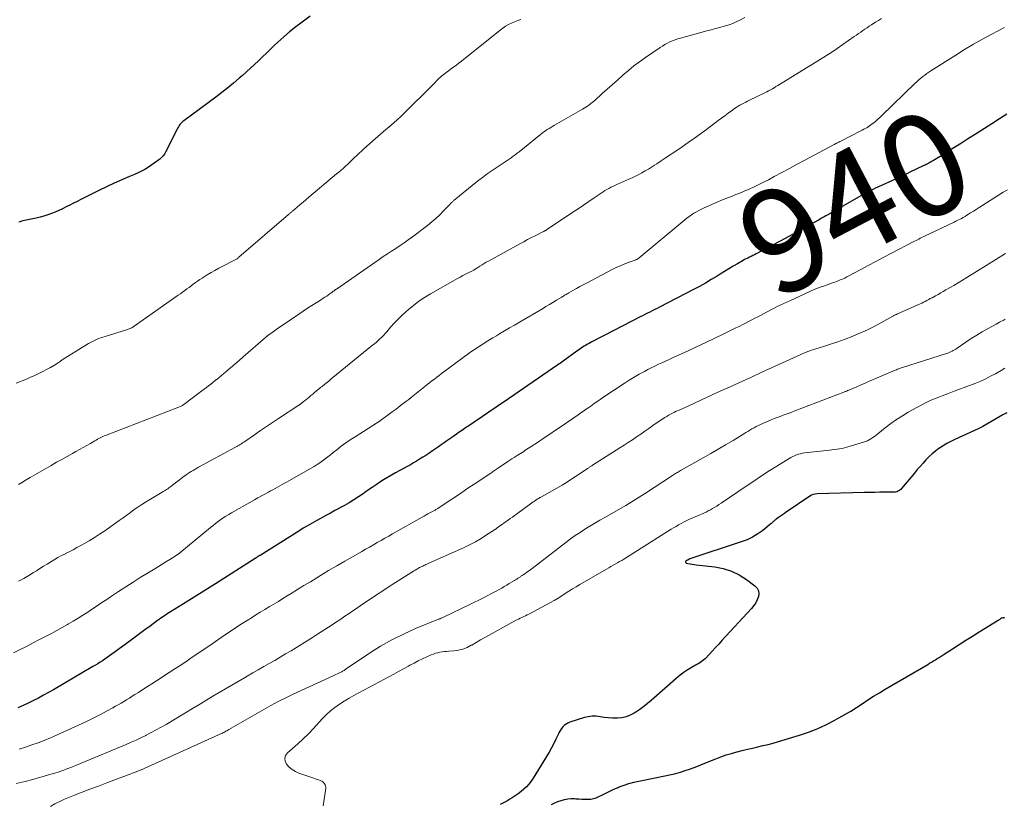
# Model space of a CAD drawing. Units: feet. Extents: x 1970000 to 1975028, y 545000 to 550005.
# Drawn here: x 1970570 to 1970761, y 547427 to 547579 of the extents above; entities that cross this region are included whole.
import ezdxf
from ezdxf.enums import TextEntityAlignment as Align

# ---------------------------------------------------------------- set-up
doc = ezdxf.new("R2010")
doc.units = ezdxf.units.FT
doc.header["$LTSCALE"] = 100
doc.header["$MEASUREMENT"] = 0
for name, color, linetype, lineweight in [('CONTOUR INDEX', 32, 'Continuous', 25), ('CONTOUR INDEX LABEL', 7, 'Continuous', 15), ('CONTOUR INTERMEDIATE', 40, 'Continuous', 15)]:
    doc.layers.add(name, color=color, linetype=linetype, lineweight=lineweight)
doc.styles.add('slant', font='romans.shx', dxfattribs={"oblique": 14.999978})

msp = doc.modelspace()

# ---------------------------------------------------------------- linework, layer by layer
at = {"layer": 'CONTOUR INDEX', "flags": 128}
for points, elevation in [([(1970626, 547579.91), (1970624.44, 547578.78), (1970623.22, 547577.86), (1970622.02, 547576.91), (1970620.87, 547575.91), (1970619.73, 547574.88), (1970619.05, 547574.23), (1970618.28, 547573.5), (1970617.51, 547572.76), (1970616.75, 547572.03), (1970615.99, 547571.29), (1970615.22, 547570.56), (1970614.44, 547569.83), (1970613.65, 547569.12), (1970612.86, 547568.42), (1970612.25, 547567.89), (1970611.13, 547566.95), (1970610, 547566.02), (1970608.84, 547565.12), (1970607.68, 547564.24), (1970601.46, 547559.65), (1970601.26, 547559.48), (1970601.08, 547559.31), (1970600.9, 547559.12), (1970600.74, 547558.92), (1970600.6, 547558.71), (1970600.46, 547558.49), (1970600.33, 547558.27), (1970600.21, 547558.04), (1970597.96, 547553.58), (1970597.73, 547553.19), (1970597.46, 547552.82), (1970597.15, 547552.5), (1970596.8, 547552.2), (1970595.75, 547551.41), (1970594.84, 547550.78), (1970593.89, 547550.19), (1970592.91, 547549.68), (1970591.89, 547549.22), (1970590.94, 547548.83), (1970589.43, 547548.2), (1970587.94, 547547.54), (1970586.46, 547546.85), (1970584.99, 547546.13), (1970581.5, 547544.37), (1970580.79, 547544.01), (1970580.09, 547543.65), (1970579.38, 547543.29), (1970578.67, 547542.93), (1970578.66, 547542.92), (1970577.95, 547542.57), (1970577.25, 547542.24), (1970576.53, 547541.93), (1970575.8, 547541.64), (1970575.06, 547541.38), (1970574.32, 547541.14), (1970573.57, 547540.94), (1970572.8, 547540.76), (1970570.56, 547540.28), (1970570.27, 547540.21), (1970569.99, 547540.14), (1970569.71, 547540.05), (1970569.43, 547539.96)], 960), ([(1970761.22, 547560.9), (1970759.78, 547559.99), (1970758.35, 547559.07), (1970756.91, 547558.15), (1970755.48, 547557.23), (1970753.61, 547556.04), (1970752.44, 547555.3), (1970751.27, 547554.56), (1970750.09, 547553.84), (1970748.91, 547553.12), (1970747, 547551.96), (1970746.77, 547551.83), (1970746.54, 547551.69), (1970746.3, 547551.56), (1970746.07, 547551.43), (1970745.83, 547551.3), (1970745.59, 547551.17), (1970745.35, 547551.05), (1970745.11, 547550.94), (1970743.65, 547550.24), (1970742.67, 547549.77), (1970741.69, 547549.31), (1970740.72, 547548.85), (1970739.74, 547548.4), (1970736.32, 547546.83), (1970735.82, 547546.6), (1970735.32, 547546.36), (1970734.83, 547546.11), (1970734.34, 547545.86), (1970733.86, 547545.6), (1970733.37, 547545.34), (1970732.89, 547545.07), (1970732.41, 547544.8), (1970727.6, 547542.04), (1970727.24, 547541.83), (1970726.87, 547541.62), (1970726.5, 547541.41), (1970726.13, 547541.2), (1970725.76, 547540.99), (1970725.39, 547540.79), (1970725.02, 547540.58), (1970724.65, 547540.37), (1970722.15, 547538.97), (1970720.52, 547538.07), (1970718.89, 547537.18), (1970717.25, 547536.3), (1970715.61, 547535.42), (1970712.55, 547533.81), (1970712.24, 547533.65), (1970711.92, 547533.49), (1970711.6, 547533.33), (1970711.28, 547533.18), (1970710.97, 547533.02), (1970710.65, 547532.86), (1970710.34, 547532.7), (1970710.03, 547532.52), (1970708.95, 547531.9), (1970708.11, 547531.41), (1970707.27, 547530.91), (1970706.44, 547530.41), (1970705.61, 547529.89), (1970705.01, 547529.51), (1970703.87, 547528.82), (1970702.73, 547528.15), (1970701.56, 547527.5), (1970700.39, 547526.88), (1970693.84, 547523.49), (1970693.36, 547523.25), (1970692.89, 547523.01), (1970692.42, 547522.77), (1970691.94, 547522.54), (1970691.46, 547522.3), (1970690.99, 547522.07), (1970690.52, 547521.83), (1970690.04, 547521.59), (1970683.18, 547518.05), (1970682.56, 547517.73), (1970681.93, 547517.41), (1970681.31, 547517.08), (1970680.69, 547516.75), (1970680.03, 547516.4), (1970679.74, 547516.24), (1970679.45, 547516.07), (1970679.17, 547515.9), (1970678.89, 547515.72), (1970678.61, 547515.53), (1970678.33, 547515.35), (1970678.06, 547515.16), (1970677.79, 547514.96), (1970675.13, 547513.02), (1970674.87, 547512.83), (1970674.61, 547512.65), (1970674.35, 547512.47), (1970674.09, 547512.29), (1970664.5, 547505.73), (1970664.02, 547505.41), (1970663.55, 547505.08), (1970663.07, 547504.76), (1970662.59, 547504.43), (1970662.11, 547504.11), (1970661.64, 547503.78), (1970661.16, 547503.46), (1970660.68, 547503.14), (1970656.79, 547500.5), (1970656.17, 547500.08), (1970655.56, 547499.66), (1970654.95, 547499.24), (1970654.34, 547498.82), (1970654.24, 547498.75), (1970653.68, 547498.36), (1970653.12, 547497.97), (1970652.56, 547497.58), (1970652.01, 547497.18), (1970651.45, 547496.79), (1970650.89, 547496.4), (1970650.33, 547496.02), (1970649.77, 547495.64), (1970649.01, 547495.12), (1970648.43, 547494.74), (1970647.85, 547494.36), (1970647.26, 547493.99), (1970646.67, 547493.63), (1970646.07, 547493.27), (1970645.47, 547492.92), (1970644.86, 547492.58), (1970644.25, 547492.25), (1970642.55, 547491.33), (1970641.78, 547490.9), (1970641.02, 547490.46), (1970640.27, 547489.99), (1970639.53, 547489.52), (1970638.79, 547489.03), (1970638.06, 547488.54), (1970637.34, 547488.03), (1970636.62, 547487.53), (1970636.29, 547487.3), (1970635.4, 547486.69), (1970634.5, 547486.1), (1970633.57, 547485.55), (1970632.64, 547485.01), (1970630.82, 547484.02), (1970629.94, 547483.53), (1970629.05, 547483.05), (1970628.17, 547482.57), (1970627.28, 547482.09), (1970626.4, 547481.6), (1970625.52, 547481.1), (1970624.66, 547480.59), (1970623.8, 547480.06), (1970616.29, 547475.35), (1970616.19, 547475.3), (1970616.09, 547475.24), (1970616, 547475.18), (1970615.9, 547475.12), (1970615.71, 547475), (1970615.66, 547474.97), (1970615.54, 547474.88), (1970615.49, 547474.84), (1970615.43, 547474.8), (1970615.37, 547474.76), (1970615.31, 547474.72), (1970607.64, 547469.85), (1970606.08, 547468.86), (1970604.52, 547467.88), (1970602.96, 547466.9), (1970601.39, 547465.93), (1970598.89, 547464.38), (1970598.57, 547464.18), (1970598.26, 547463.98), (1970597.94, 547463.77), (1970597.63, 547463.57), (1970597.32, 547463.36), (1970597.01, 547463.15), (1970596.7, 547462.93), (1970596.4, 547462.71), (1970594.93, 547461.63), (1970593.9, 547460.87), (1970592.87, 547460.11), (1970591.83, 547459.34), (1970590.79, 547458.58), (1970587.5, 547456.17), (1970587.06, 547455.85), (1970586.61, 547455.53), (1970586.16, 547455.22), (1970585.71, 547454.92), (1970585.25, 547454.62), (1970584.79, 547454.33), (1970584.32, 547454.05), (1970583.85, 547453.77), (1970576.2, 547449.29), (1970575.23, 547448.74), (1970574.27, 547448.2), (1970573.29, 547447.68), (1970572.3, 547447.17), (1970571.3, 547446.68), (1970570.3, 547446.21), (1970569.29, 547445.77)], 940), ([(1970761.26, 547503.01), (1970760.47, 547502.59), (1970759.68, 547502.17), (1970758.91, 547501.72), (1970758.14, 547501.26), (1970757.37, 547500.8), (1970756.59, 547500.37), (1970755.79, 547499.96), (1970754.98, 547499.58), (1970751.15, 547497.83), (1970750.36, 547497.45), (1970749.6, 547497.05), (1970748.86, 547496.6), (1970748.13, 547496.13), (1970748.1, 547496.11), (1970747.42, 547495.6), (1970746.76, 547495.07), (1970746.13, 547494.49), (1970745.54, 547493.89), (1970744.96, 547493.25), (1970744.4, 547492.61), (1970743.84, 547491.97), (1970743.29, 547491.31), (1970740.81, 547488.32), (1970740.65, 547488.15), (1970740.48, 547488), (1970740.28, 547487.87), (1970740.08, 547487.77), (1970739.86, 547487.69), (1970739.63, 547487.62), (1970739.4, 547487.59), (1970739.17, 547487.58), (1970737.62, 547487.58), (1970736.61, 547487.58), (1970735.6, 547487.57), (1970734.59, 547487.56), (1970733.57, 547487.53), (1970724.4, 547487.28), (1970724.03, 547487.24), (1970723.67, 547487.16), (1970723.33, 547487.02), (1970723.01, 547486.83), (1970718.43, 547483.73), (1970718.05, 547483.47), (1970717.68, 547483.21), (1970717.31, 547482.95), (1970716.94, 547482.69), (1970716.47, 547482.35), (1970716.34, 547482.25), (1970716.21, 547482.15), (1970716.09, 547482.04), (1970715.96, 547481.93), (1970715.84, 547481.82), (1970715.72, 547481.72), (1970715.6, 547481.61), (1970715.47, 547481.51), (1970713.85, 547480.2), (1970712.88, 547479.51), (1970711.87, 547478.89), (1970710.8, 547478.38), (1970709.69, 547477.95), (1970699.68, 547474.67), (1970699.63, 547474.65), (1970699.5, 547474.57), (1970699.43, 547474.52), (1970699.36, 547474.48), (1970699.29, 547474.44), (1970699.22, 547474.39), (1970698.95, 547474.22), (1970698.88, 547474.12), (1970698.86, 547474.02), (1970698.92, 547473.93), (1970699.02, 547473.85), (1970699.34, 547473.78), (1970699.74, 547473.69), (1970700.14, 547473.61), (1970700.54, 547473.55), (1970700.94, 547473.5), (1970704.54, 547473.11), (1970706.19, 547472.79), (1970707.78, 547472.31), (1970709.26, 547471.57), (1970710.68, 547470.68), (1970712.34, 547469.43), (1970712.74, 547468.98), (1970713.01, 547468.49), (1970713.07, 547467.93), (1970713.01, 547467.34), (1970712.77, 547466.72), (1970712.48, 547466.13), (1970712.11, 547465.59), (1970711.69, 547465.07), (1970705.94, 547458.82), (1970705.32, 547458.15), (1970704.7, 547457.48), (1970704.08, 547456.81), (1970703.45, 547456.14), (1970702.65, 547455.3), (1970702.41, 547455.07), (1970702.17, 547454.86), (1970701.9, 547454.67), (1970701.62, 547454.49), (1970701.33, 547454.33), (1970701.04, 547454.17), (1970700.76, 547454), (1970700.47, 547453.84), (1970699.81, 547453.47), (1970699.21, 547453.11), (1970698.62, 547452.72), (1970698.06, 547452.29), (1970697.51, 547451.85), (1970692.21, 547447.2), (1970691.49, 547446.6), (1970690.76, 547446.02), (1970690, 547445.48), (1970689.22, 547444.95), (1970688.91, 547444.75), (1970688.14, 547444.35), (1970687.34, 547444.04), (1970686.5, 547443.86), (1970685.64, 547443.77), (1970685.45, 547443.77), (1970684.66, 547443.78), (1970683.88, 547443.83), (1970683.09, 547443.92), (1970682.31, 547444.05), (1970681.54, 547444.14), (1970680.77, 547444.15), (1970680, 547444.05), (1970679.25, 547443.87), (1970676.43, 547442.97), (1970676.05, 547442.82), (1970675.69, 547442.62), (1970675.38, 547442.38), (1970675.08, 547442.09), (1970674.82, 547441.77), (1970674.58, 547441.43), (1970674.37, 547441.08), (1970674.18, 547440.71), (1970673.71, 547439.72), (1970673.29, 547438.86), (1970672.84, 547438), (1970672.37, 547437.16), (1970671.88, 547436.33), (1970669.28, 547432.13), (1970668.89, 547431.55), (1970668.46, 547430.99), (1970667.98, 547430.47), (1970667.48, 547429.97), (1970666.94, 547429.52), (1970666.38, 547429.08), (1970665.8, 547428.68), (1970665.2, 547428.3), (1970664.79, 547428.06), (1970664.16, 547427.69), (1970663.52, 547427.34), (1970662.87, 547427)], 920), ([(1970672.87, 547427.03), (1970673.47, 547427.33), (1970674.08, 547427.59), (1970674.71, 547427.82), (1970675.35, 547428), (1970676, 547428.13), (1970676.66, 547428.17), (1970677.32, 547428.16), (1970677.59, 547428.14), (1970678.16, 547428.1), (1970678.74, 547428.07), (1970679.31, 547428.05), (1970679.89, 547428.04), (1970680.46, 547428.08), (1970681.01, 547428.17), (1970681.55, 547428.34), (1970682.07, 547428.56), (1970682.6, 547428.84), (1970683.39, 547429.23), (1970684.18, 547429.61), (1970684.98, 547429.97), (1970685.79, 547430.32), (1970686.01, 547430.42), (1970686.94, 547430.77), (1970687.88, 547431.09), (1970688.84, 547431.35), (1970689.81, 547431.57), (1970695.2, 547432.64), (1970696.11, 547432.84), (1970697.01, 547433.06), (1970697.9, 547433.32), (1970698.78, 547433.6), (1970699.66, 547433.9), (1970700.53, 547434.22), (1970701.4, 547434.55), (1970702.26, 547434.89), (1970704.73, 547435.89), (1970705.73, 547436.27), (1970706.74, 547436.63), (1970707.77, 547436.94), (1970708.8, 547437.23), (1970708.88, 547437.25), (1970709.88, 547437.51), (1970710.88, 547437.75), (1970711.89, 547437.98), (1970712.89, 547438.21), (1970713.9, 547438.44), (1970714.9, 547438.68), (1970715.9, 547438.95), (1970716.89, 547439.24), (1970720.98, 547440.48), (1970722.72, 547441.06), (1970724.43, 547441.72), (1970726.1, 547442.48), (1970727.74, 547443.31), (1970728.64, 547443.81), (1970729.8, 547444.46), (1970730.93, 547445.13), (1970732.05, 547445.84), (1970733.16, 547446.57), (1970734.26, 547447.3), (1970735.37, 547448.01), (1970736.5, 547448.71), (1970737.63, 547449.39), (1970745.87, 547454.19), (1970746.25, 547454.41), (1970746.63, 547454.63), (1970747, 547454.86), (1970747.37, 547455.09), (1970747.74, 547455.33), (1970748.11, 547455.56), (1970748.48, 547455.8), (1970748.85, 547456.03), (1970750.69, 547457.22), (1970751.98, 547458.05), (1970753.27, 547458.87), (1970754.57, 547459.68), (1970755.87, 547460.49), (1970759.52, 547462.75), (1970759.66, 547462.83), (1970759.79, 547462.92), (1970759.92, 547463), (1970760.04, 547463.09), (1970760.14, 547463.15), (1970760.22, 547463.2), (1970760.31, 547463.24), (1970760.4, 547463.26), (1970760.49, 547463.28), (1970760.59, 547463.28), (1970760.68, 547463.27), (1970760.77, 547463.24)], 920)]:
    msp.add_lwpolyline(points, dxfattribs=dict(at, elevation=elevation))
at = {"layer": 'CONTOUR INTERMEDIATE', "flags": 128}
for points, elevation in [([(1970666.92, 547579.25), (1970666.3, 547579.06), (1970665.69, 547578.84), (1970665.09, 547578.59), (1970664.52, 547578.3), (1970663.95, 547577.98), (1970663.42, 547577.62), (1970662.9, 547577.23), (1970655.37, 547571.21), (1970654.92, 547570.85), (1970654.46, 547570.5), (1970654, 547570.16), (1970653.53, 547569.83), (1970653.14, 547569.54), (1970652.87, 547569.35), (1970652.6, 547569.15), (1970652.33, 547568.96), (1970652.06, 547568.76), (1970651.8, 547568.55), (1970651.55, 547568.34), (1970651.3, 547568.12), (1970651.06, 547567.89), (1970650.61, 547567.43), (1970650.14, 547566.96), (1970649.68, 547566.5), (1970649.21, 547566.03), (1970648.75, 547565.57), (1970645.19, 547562.03), (1970644.64, 547561.48), (1970644.08, 547560.94), (1970643.51, 547560.41), (1970642.94, 547559.88), (1970642.82, 547559.77), (1970642.3, 547559.31), (1970641.78, 547558.85), (1970641.25, 547558.4), (1970640.72, 547557.95), (1970640.19, 547557.5), (1970639.66, 547557.05), (1970639.14, 547556.59), (1970638.61, 547556.13), (1970636.45, 547554.19), (1970635.99, 547553.77), (1970635.53, 547553.35), (1970635.08, 547552.92), (1970634.63, 547552.49), (1970634.56, 547552.43), (1970634.15, 547552.03), (1970633.73, 547551.63), (1970633.31, 547551.24), (1970632.89, 547550.85), (1970632.46, 547550.46), (1970632.03, 547550.08), (1970631.59, 547549.7), (1970631.15, 547549.33), (1970625.76, 547544.81), (1970625.19, 547544.33), (1970624.63, 547543.86), (1970624.06, 547543.38), (1970623.5, 547542.9), (1970622.57, 547542.11), (1970622.47, 547542.03), (1970622.37, 547541.94), (1970622.28, 547541.86), (1970622.18, 547541.77), (1970622.08, 547541.69), (1970621.98, 547541.6), (1970621.89, 547541.52), (1970621.79, 547541.44), (1970612.19, 547533.16), (1970612.08, 547533.06), (1970611.97, 547532.97), (1970611.85, 547532.89), (1970611.73, 547532.81), (1970611.6, 547532.73), (1970611.48, 547532.66), (1970611.35, 547532.59), (1970611.22, 547532.52), (1970609.05, 547531.42), (1970608.29, 547531.03), (1970607.53, 547530.62), (1970606.78, 547530.19), (1970606.04, 547529.75), (1970605.45, 547529.39), (1970605.02, 547529.12), (1970604.58, 547528.84), (1970604.16, 547528.54), (1970603.74, 547528.24), (1970603.32, 547527.93), (1970602.91, 547527.62), (1970602.49, 547527.32), (1970602.07, 547527.01), (1970601.66, 547526.7), (1970601.24, 547526.39), (1970600.82, 547526.09), (1970600.39, 547525.79), (1970591.86, 547519.79), (1970591.71, 547519.68), (1970591.55, 547519.59), (1970591.38, 547519.5), (1970591.22, 547519.41), (1970591.04, 547519.34), (1970590.87, 547519.27), (1970590.69, 547519.2), (1970590.52, 547519.15), (1970586.2, 547517.82), (1970585.78, 547517.69), (1970585.36, 547517.54), (1970584.95, 547517.38), (1970584.55, 547517.22), (1970584.15, 547517.03), (1970583.75, 547516.84), (1970583.37, 547516.63), (1970582.99, 547516.41), (1970580.57, 547514.92), (1970579.74, 547514.41), (1970578.91, 547513.89), (1970578.09, 547513.37), (1970577.27, 547512.84), (1970577.09, 547512.72), (1970576.36, 547512.25), (1970575.62, 547511.81), (1970574.86, 547511.39), (1970574.1, 547510.98), (1970573.32, 547510.6), (1970572.54, 547510.23), (1970571.74, 547509.88), (1970570.94, 547509.55), (1970568.97, 547508.77)], 956), ([(1970710.38, 547579.64), (1970709.4, 547579.13), (1970708.72, 547578.81), (1970708.04, 547578.51), (1970707.33, 547578.26), (1970706.62, 547578.04), (1970706.39, 547577.97), (1970705.55, 547577.74), (1970704.71, 547577.51), (1970703.87, 547577.28), (1970703.03, 547577.05), (1970697.89, 547575.67), (1970697.37, 547575.51), (1970696.85, 547575.34), (1970696.34, 547575.14), (1970695.84, 547574.92), (1970695.34, 547574.68), (1970694.86, 547574.42), (1970694.39, 547574.13), (1970693.93, 547573.84), (1970691.08, 547571.9), (1970689.95, 547571.1), (1970688.85, 547570.28), (1970687.77, 547569.41), (1970686.72, 547568.51), (1970686.61, 547568.41), (1970685.63, 547567.54), (1970684.66, 547566.67), (1970683.68, 547565.79), (1970682.71, 547564.92), (1970681.23, 547563.58), (1970680.99, 547563.38), (1970680.76, 547563.18), (1970680.51, 547562.99), (1970680.26, 547562.8), (1970680.14, 547562.71), (1970679.82, 547562.49), (1970679.5, 547562.28), (1970679.17, 547562.07), (1970678.84, 547561.87), (1970673.45, 547558.77), (1970673.09, 547558.56), (1970672.74, 547558.35), (1970672.39, 547558.14), (1970672.04, 547557.93), (1970671.7, 547557.71), (1970671.36, 547557.48), (1970671.03, 547557.23), (1970670.71, 547556.98), (1970666.59, 547553.64), (1970666.21, 547553.34), (1970665.83, 547553.04), (1970665.44, 547552.76), (1970665.05, 547552.47), (1970664.65, 547552.2), (1970664.26, 547551.93), (1970663.85, 547551.66), (1970663.45, 547551.39), (1970662.3, 547550.65), (1970661.32, 547550), (1970660.37, 547549.34), (1970659.43, 547548.64), (1970658.51, 547547.92), (1970653.96, 547544.24), (1970653.86, 547544.16), (1970653.75, 547544.07), (1970653.65, 547543.98), (1970653.56, 547543.88), (1970653.46, 547543.79), (1970653.37, 547543.69), (1970653.27, 547543.59), (1970653.18, 547543.49), (1970651.91, 547542.16), (1970651.16, 547541.41), (1970650.4, 547540.69), (1970649.6, 547540.01), (1970648.77, 547539.35), (1970645.84, 547537.11), (1970645.06, 547536.53), (1970644.26, 547535.97), (1970643.46, 547535.42), (1970642.64, 547534.89), (1970641.82, 547534.36), (1970641, 547533.83), (1970640.19, 547533.29), (1970639.38, 547532.74), (1970631.09, 547527), (1970630.94, 547526.89), (1970630.79, 547526.79), (1970630.65, 547526.68), (1970630.5, 547526.57), (1970630.35, 547526.46), (1970630.21, 547526.35), (1970630.06, 547526.24), (1970629.91, 547526.13), (1970629.55, 547525.88), (1970629.22, 547525.65), (1970628.88, 547525.43), (1970628.54, 547525.21), (1970628.2, 547524.99), (1970627.18, 547524.35), (1970626.32, 547523.81), (1970625.48, 547523.26), (1970624.63, 547522.7), (1970623.8, 547522.14), (1970620.57, 547519.94), (1970620.08, 547519.6), (1970619.59, 547519.26), (1970619.1, 547518.92), (1970618.62, 547518.57), (1970617.77, 547517.96), (1970617.71, 547517.91), (1970617.66, 547517.87), (1970617.6, 547517.83), (1970617.54, 547517.78), (1970617.49, 547517.73), (1970617.43, 547517.69), (1970617.38, 547517.64), (1970617.32, 547517.59), (1970613.02, 547513.85), (1970612.2, 547513.14), (1970611.38, 547512.43), (1970610.56, 547511.73), (1970609.73, 547511.03), (1970607.86, 547509.47), (1970607.84, 547509.46), (1970607.82, 547509.44), (1970607.8, 547509.43), (1970607.78, 547509.41), (1970607.7, 547509.36), (1970607.59, 547509.27), (1970606.72, 547508.57), (1970606.3, 547508.23), (1970605.87, 547507.89), (1970605.44, 547507.56), (1970605.01, 547507.24), (1970601.48, 547504.61), (1970601.35, 547504.51), (1970601.22, 547504.43), (1970601.08, 547504.34), (1970600.94, 547504.27), (1970600.79, 547504.19), (1970600.65, 547504.13), (1970600.5, 547504.06), (1970600.35, 547504), (1970586.26, 547498.6), (1970586, 547498.5), (1970585.74, 547498.38), (1970585.48, 547498.26), (1970585.22, 547498.13), (1970584.97, 547498), (1970584.72, 547497.86), (1970584.47, 547497.72), (1970584.23, 547497.57), (1970583.34, 547497.04), (1970582.65, 547496.64), (1970581.95, 547496.24), (1970581.25, 547495.85), (1970580.54, 547495.46), (1970579.87, 547495.1), (1970578.84, 547494.54), (1970577.8, 547493.96), (1970576.77, 547493.39), (1970575.74, 547492.8), (1970571.69, 547490.47), (1970570.91, 547490.02), (1970570.14, 547489.57), (1970569.37, 547489.11)], 952), ([(1970736.88, 547579.45), (1970736.31, 547579.11), (1970735.75, 547578.76), (1970735.2, 547578.41), (1970734.94, 547578.25), (1970734.52, 547577.97), (1970734.1, 547577.69), (1970733.69, 547577.41), (1970733.28, 547577.12), (1970732.87, 547576.83), (1970732.46, 547576.54), (1970732.05, 547576.25), (1970731.63, 547575.96), (1970728.27, 547573.65), (1970727.43, 547573.08), (1970726.58, 547572.52), (1970725.72, 547571.97), (1970724.85, 547571.43), (1970717.12, 547566.68), (1970716.77, 547566.47), (1970716.42, 547566.26), (1970716.07, 547566.05), (1970715.72, 547565.85), (1970715.36, 547565.65), (1970715, 547565.45), (1970714.64, 547565.27), (1970714.27, 547565.08), (1970711.3, 547563.62), (1970710.92, 547563.43), (1970710.55, 547563.24), (1970710.17, 547563.06), (1970709.8, 547562.87), (1970709.43, 547562.67), (1970709.07, 547562.46), (1970708.72, 547562.23), (1970708.38, 547562), (1970707.77, 547561.56), (1970707.14, 547561.09), (1970706.5, 547560.62), (1970705.87, 547560.14), (1970705.23, 547559.67), (1970702.95, 547557.96), (1970701.78, 547557.1), (1970700.6, 547556.25), (1970699.41, 547555.42), (1970698.22, 547554.6), (1970696.57, 547553.49), (1970695.76, 547552.94), (1970694.94, 547552.39), (1970694.12, 547551.85), (1970693.3, 547551.31), (1970692.85, 547551.01), (1970692.25, 547550.63), (1970691.65, 547550.26), (1970691.03, 547549.9), (1970690.41, 547549.56), (1970689.78, 547549.23), (1970689.15, 547548.91), (1970688.51, 547548.6), (1970687.86, 547548.31), (1970685.54, 547547.29), (1970685.14, 547547.11), (1970684.75, 547546.92), (1970684.36, 547546.73), (1970683.97, 547546.53), (1970683.59, 547546.31), (1970683.22, 547546.09), (1970682.85, 547545.86), (1970682.49, 547545.62), (1970681.14, 547544.69), (1970680.1, 547543.98), (1970679.06, 547543.28), (1970678.02, 547542.58), (1970676.98, 547541.88), (1970671.9, 547538.5), (1970671.81, 547538.44), (1970671.72, 547538.38), (1970671.62, 547538.33), (1970671.53, 547538.28), (1970671.44, 547538.22), (1970671.34, 547538.17), (1970671.25, 547538.12), (1970671.15, 547538.08), (1970669.78, 547537.38), (1970669, 547536.99), (1970668.22, 547536.58), (1970667.45, 547536.17), (1970666.68, 547535.75), (1970660.62, 547532.43), (1970660.19, 547532.2), (1970659.78, 547531.95), (1970659.37, 547531.7), (1970658.96, 547531.44), (1970658.34, 547531.03), (1970658.25, 547530.97), (1970658.15, 547530.91), (1970658.05, 547530.85), (1970657.95, 547530.78), (1970657.85, 547530.73), (1970657.75, 547530.67), (1970657.64, 547530.61), (1970657.54, 547530.56), (1970656.69, 547530.14), (1970656.16, 547529.88), (1970655.64, 547529.61), (1970655.12, 547529.33), (1970654.6, 547529.04), (1970649.37, 547526.08), (1970648.22, 547525.38), (1970647.11, 547524.64), (1970646.05, 547523.83), (1970645.02, 547522.97), (1970644.6, 547522.59), (1970643.82, 547521.88), (1970643.06, 547521.14), (1970642.34, 547520.38), (1970641.63, 547519.59), (1970640.87, 547518.71), (1970640.55, 547518.36), (1970640.23, 547518.01), (1970639.9, 547517.67), (1970639.56, 547517.34), (1970639.21, 547517.02), (1970638.86, 547516.7), (1970638.5, 547516.39), (1970638.13, 547516.09), (1970630.11, 547509.56), (1970629.85, 547509.35), (1970629.6, 547509.15), (1970629.35, 547508.94), (1970629.09, 547508.74), (1970628.84, 547508.54), (1970628.71, 547508.43), (1970628.58, 547508.33), (1970628.45, 547508.23), (1970628.32, 547508.13), (1970628.1, 547507.96), (1970628.08, 547507.95), (1970628.06, 547507.93), (1970628.04, 547507.92), (1970628.02, 547507.9), (1970627.94, 547507.84), (1970627.93, 547507.83), (1970627.91, 547507.81), (1970627.89, 547507.79), (1970627.87, 547507.78), (1970627.2, 547507.22), (1970626.85, 547506.93), (1970626.5, 547506.63), (1970626.15, 547506.34), (1970625.79, 547506.05), (1970624.83, 547505.28), (1970624.73, 547505.19), (1970624.62, 547505.1), (1970624.51, 547505.01), (1970624.4, 547504.92), (1970624.32, 547504.85), (1970624.25, 547504.8), (1970624.19, 547504.75), (1970624.12, 547504.7), (1970624.06, 547504.65), (1970623.99, 547504.6), (1970623.92, 547504.55), (1970623.85, 547504.5), (1970623.78, 547504.45), (1970619.89, 547501.89), (1970618.72, 547501.11), (1970617.55, 547500.33), (1970616.38, 547499.54), (1970615.22, 547498.74), (1970613.34, 547497.45), (1970613.12, 547497.3), (1970612.9, 547497.15), (1970612.68, 547497.01), (1970612.45, 547496.86), (1970612.22, 547496.72), (1970612, 547496.58), (1970611.77, 547496.45), (1970611.53, 547496.32), (1970604.35, 547492.43), (1970603.99, 547492.23), (1970603.63, 547492.03), (1970603.27, 547491.82), (1970602.92, 547491.61), (1970602.57, 547491.39), (1970602.22, 547491.17), (1970601.89, 547490.93), (1970601.55, 547490.69), (1970598.99, 547488.73), (1970598.79, 547488.58), (1970598.58, 547488.43), (1970598.36, 547488.28), (1970598.15, 547488.14), (1970597.93, 547488.01), (1970597.71, 547487.87), (1970597.49, 547487.74), (1970597.27, 547487.6), (1970594.07, 547485.68), (1970593.31, 547485.21), (1970592.56, 547484.72), (1970591.83, 547484.21), (1970591.11, 547483.68), (1970590.4, 547483.15), (1970589.68, 547482.62), (1970588.95, 547482.1), (1970588.23, 547481.58), (1970586.13, 547480.11), (1970585.14, 547479.44), (1970584.14, 547478.8), (1970583.13, 547478.18), (1970582.09, 547477.59), (1970581.47, 547477.24), (1970580.73, 547476.84), (1970580, 547476.45), (1970579.26, 547476.06), (1970578.52, 547475.68), (1970578.49, 547475.67), (1970577.77, 547475.29), (1970577.05, 547474.91), (1970576.34, 547474.5), (1970575.64, 547474.08), (1970574.94, 547473.66), (1970574.25, 547473.23), (1970573.56, 547472.8), (1970572.87, 547472.36), (1970572.33, 547472.02), (1970571.37, 547471.43), (1970570.4, 547470.86), (1970569.41, 547470.31)], 948), ([(1970760.81, 547577.76), (1970758.32, 547576.45), (1970756.54, 547575.48), (1970754.78, 547574.49), (1970753.04, 547573.45), (1970751.32, 547572.39), (1970746.5, 547569.34), (1970746.09, 547569.08), (1970745.69, 547568.8), (1970745.3, 547568.51), (1970744.91, 547568.22), (1970744.54, 547567.91), (1970744.17, 547567.59), (1970743.81, 547567.26), (1970743.45, 547566.93), (1970736.92, 547560.61), (1970736.55, 547560.27), (1970736.17, 547559.92), (1970735.78, 547559.59), (1970735.39, 547559.27), (1970735.11, 547559.04), (1970734.85, 547558.84), (1970734.58, 547558.65), (1970734.31, 547558.47), (1970734.03, 547558.3), (1970733.75, 547558.14), (1970733.46, 547557.98), (1970733.17, 547557.83), (1970732.88, 547557.68), (1970729, 547555.7), (1970728.83, 547555.61), (1970728.65, 547555.52), (1970728.47, 547555.43), (1970728.29, 547555.34), (1970728.12, 547555.24), (1970727.94, 547555.15), (1970727.76, 547555.05), (1970727.59, 547554.96), (1970722.04, 547551.98), (1970720.56, 547551.19), (1970719.07, 547550.39), (1970717.59, 547549.6), (1970716.1, 547548.8), (1970714.94, 547548.18), (1970714.03, 547547.71), (1970713.11, 547547.25), (1970712.18, 547546.81), (1970711.24, 547546.39), (1970710.4, 547546.02), (1970709.88, 547545.8), (1970709.35, 547545.58), (1970708.82, 547545.38), (1970708.29, 547545.18), (1970707.76, 547544.98), (1970707.23, 547544.77), (1970706.71, 547544.56), (1970706.19, 547544.34), (1970702.46, 547542.73), (1970701.96, 547542.5), (1970701.47, 547542.25), (1970700.98, 547541.99), (1970700.51, 547541.71), (1970700.05, 547541.41), (1970699.59, 547541.1), (1970699.15, 547540.77), (1970698.72, 547540.43), (1970689.86, 547533.03), (1970689.78, 547532.96), (1970689.69, 547532.9), (1970689.6, 547532.84), (1970689.5, 547532.79), (1970689.4, 547532.75), (1970689.3, 547532.7), (1970689.2, 547532.66), (1970689.1, 547532.62), (1970687.71, 547532.13), (1970686.93, 547531.84), (1970686.15, 547531.52), (1970685.38, 547531.16), (1970684.63, 547530.79), (1970679.62, 547528.15), (1970678.99, 547527.81), (1970678.35, 547527.47), (1970677.73, 547527.12), (1970677.1, 547526.77), (1970676.2, 547526.25), (1970676.03, 547526.15), (1970675.86, 547526.05), (1970675.68, 547525.95), (1970675.51, 547525.85), (1970675.34, 547525.74), (1970675.17, 547525.64), (1970675, 547525.54), (1970674.83, 547525.44), (1970673.81, 547524.82), (1970673.13, 547524.4), (1970672.45, 547524), (1970671.77, 547523.59), (1970671.08, 547523.18), (1970666.67, 547520.6), (1970665.7, 547520.02), (1970664.72, 547519.45), (1970663.74, 547518.88), (1970662.77, 547518.31), (1970662.15, 547517.94), (1970661.48, 547517.55), (1970660.82, 547517.15), (1970660.16, 547516.75), (1970659.51, 547516.34), (1970658.86, 547515.92), (1970658.21, 547515.49), (1970657.58, 547515.05), (1970656.95, 547514.6), (1970651.98, 547510.96), (1970651.51, 547510.61), (1970651.04, 547510.26), (1970650.57, 547509.91), (1970650.11, 547509.55), (1970649.65, 547509.19), (1970649.19, 547508.83), (1970648.73, 547508.46), (1970648.28, 547508.1), (1970645.65, 547506.01), (1970645.13, 547505.6), (1970644.6, 547505.19), (1970644.08, 547504.79), (1970643.55, 547504.39), (1970643.02, 547503.99), (1970642.49, 547503.59), (1970641.95, 547503.19), (1970641.42, 547502.8), (1970639.68, 547501.53), (1970639.38, 547501.32), (1970639.08, 547501.11), (1970638.78, 547500.91), (1970638.48, 547500.71), (1970638.17, 547500.52), (1970637.87, 547500.32), (1970637.56, 547500.13), (1970637.26, 547499.94), (1970634.71, 547498.35), (1970633.79, 547497.76), (1970632.9, 547497.14), (1970632.02, 547496.5), (1970631.16, 547495.83), (1970630.48, 547495.28), (1970629.97, 547494.87), (1970629.45, 547494.47), (1970628.93, 547494.08), (1970628.41, 547493.69), (1970627.88, 547493.31), (1970627.34, 547492.95), (1970626.78, 547492.6), (1970626.22, 547492.27), (1970621.88, 547489.82), (1970621.44, 547489.57), (1970621, 547489.32), (1970620.56, 547489.07), (1970620.11, 547488.82), (1970619.67, 547488.57), (1970619.23, 547488.32), (1970618.78, 547488.07), (1970618.34, 547487.83), (1970617.89, 547487.59), (1970617.22, 547487.22), (1970616.55, 547486.86), (1970615.88, 547486.49), (1970615.22, 547486.12), (1970610.73, 547483.6), (1970610.2, 547483.29), (1970609.67, 547482.97), (1970609.15, 547482.62), (1970608.64, 547482.27), (1970608.14, 547481.9), (1970607.65, 547481.52), (1970607.16, 547481.14), (1970606.68, 547480.75), (1970600.73, 547475.84), (1970600.64, 547475.77), (1970600.55, 547475.7), (1970600.46, 547475.63), (1970600.37, 547475.57), (1970600.28, 547475.5), (1970600.18, 547475.44), (1970600.09, 547475.38), (1970599.99, 547475.32), (1970598.74, 547474.55), (1970598.01, 547474.1), (1970597.29, 547473.65), (1970596.57, 547473.21), (1970595.84, 547472.76), (1970593.02, 547471.02), (1970591.62, 547470.14), (1970590.21, 547469.25), (1970588.82, 547468.34), (1970587.44, 547467.42), (1970586.52, 547466.8), (1970585.6, 547466.18), (1970584.68, 547465.57), (1970583.76, 547464.96), (1970582.84, 547464.35), (1970581.91, 547463.75), (1970580.97, 547463.17), (1970580.02, 547462.6), (1970579.07, 547462.04), (1970578.92, 547461.95), (1970577.88, 547461.37), (1970576.84, 547460.79), (1970575.79, 547460.22), (1970574.74, 547459.66), (1970573.5, 547459.01), (1970572.24, 547458.35), (1970570.98, 547457.7), (1970569.71, 547457.06), (1970568.43, 547456.42)], 944), ([(1970761.33, 547546.25), (1970760.55, 547545.76), (1970756.39, 547543.13), (1970755.85, 547542.79), (1970755.3, 547542.44), (1970754.76, 547542.1), (1970754.21, 547541.76), (1970753.8, 547541.5), (1970753.46, 547541.3), (1970753.12, 547541.09), (1970752.77, 547540.9), (1970752.42, 547540.71), (1970752.06, 547540.52), (1970751.71, 547540.33), (1970751.35, 547540.15), (1970750.99, 547539.98), (1970745.25, 547537.23), (1970744.98, 547537.1), (1970744.7, 547536.97), (1970744.43, 547536.84), (1970744.16, 547536.7), (1970743.88, 547536.57), (1970743.61, 547536.43), (1970743.34, 547536.29), (1970743.07, 547536.16), (1970738.85, 547533.97), (1970737.33, 547533.17), (1970735.81, 547532.37), (1970734.3, 547531.56), (1970732.79, 547530.75), (1970730.59, 547529.55), (1970730.18, 547529.34), (1970729.76, 547529.13), (1970729.34, 547528.94), (1970728.91, 547528.76), (1970728.48, 547528.59), (1970728.04, 547528.42), (1970727.61, 547528.26), (1970727.17, 547528.11), (1970726.01, 547527.71), (1970724.99, 547527.34), (1970723.99, 547526.96), (1970723, 547526.54), (1970722.01, 547526.1), (1970719.09, 547524.74), (1970717.95, 547524.2), (1970716.81, 547523.65), (1970715.68, 547523.08), (1970714.56, 547522.5), (1970713.53, 547521.96), (1970712.92, 547521.64), (1970712.32, 547521.32), (1970711.71, 547521.01), (1970711.1, 547520.69), (1970710.5, 547520.38), (1970709.89, 547520.07), (1970709.27, 547519.76), (1970708.66, 547519.46), (1970706.31, 547518.3), (1970704.55, 547517.45), (1970702.78, 547516.6), (1970701.01, 547515.77), (1970699.23, 547514.95), (1970697.05, 547513.95), (1970696.36, 547513.64), (1970695.67, 547513.33), (1970694.97, 547513.02), (1970694.28, 547512.71), (1970693.59, 547512.4), (1970692.9, 547512.07), (1970692.22, 547511.74), (1970691.55, 547511.39), (1970690.87, 547511.03), (1970689.87, 547510.48), (1970688.88, 547509.91), (1970687.91, 547509.32), (1970686.96, 547508.7), (1970683.23, 547506.21), (1970682.53, 547505.74), (1970681.84, 547505.26), (1970681.15, 547504.78), (1970680.46, 547504.3), (1970680.11, 547504.05), (1970679.6, 547503.69), (1970679.08, 547503.33), (1970678.57, 547502.98), (1970678.05, 547502.62), (1970674.75, 547500.37), (1970673.65, 547499.62), (1970672.54, 547498.87), (1970671.43, 547498.13), (1970670.32, 547497.39), (1970668.72, 547496.33), (1970668.41, 547496.13), (1970668.09, 547495.92), (1970667.77, 547495.72), (1970667.45, 547495.51), (1970667.13, 547495.31), (1970666.81, 547495.11), (1970666.49, 547494.91), (1970666.17, 547494.71), (1970665.99, 547494.6), (1970665.58, 547494.34), (1970665.18, 547494.08), (1970664.77, 547493.82), (1970664.37, 547493.55), (1970662.56, 547492.32), (1970662.37, 547492.19), (1970662.19, 547492.06), (1970662, 547491.93), (1970661.81, 547491.8), (1970661.62, 547491.67), (1970661.43, 547491.54), (1970661.24, 547491.41), (1970661.05, 547491.28), (1970657.87, 547489.17), (1970656.64, 547488.36), (1970655.42, 547487.55), (1970654.2, 547486.73), (1970652.97, 547485.92), (1970650.78, 547484.45), (1970650.65, 547484.37), (1970650.52, 547484.29), (1970650.4, 547484.21), (1970650.27, 547484.13), (1970650.14, 547484.06), (1970650.01, 547483.98), (1970649.87, 547483.91), (1970649.74, 547483.84), (1970649.25, 547483.59), (1970648.87, 547483.39), (1970648.5, 547483.19), (1970648.12, 547482.98), (1970647.75, 547482.78), (1970642.01, 547479.52), (1970641.26, 547479.1), (1970640.52, 547478.67), (1970639.77, 547478.24), (1970639.02, 547477.81), (1970638.28, 547477.38), (1970637.53, 547476.95), (1970636.78, 547476.53), (1970636.03, 547476.1), (1970634.34, 547475.15), (1970632.75, 547474.24), (1970631.16, 547473.32), (1970629.59, 547472.39), (1970628.02, 547471.44), (1970627.29, 547471), (1970626.05, 547470.24), (1970624.8, 547469.48), (1970623.56, 547468.71), (1970622.32, 547467.95), (1970621.56, 547467.48), (1970620.69, 547466.95), (1970619.83, 547466.42), (1970618.95, 547465.9), (1970618.08, 547465.38), (1970617.21, 547464.86), (1970616.33, 547464.33), (1970615.47, 547463.8), (1970614.61, 547463.26), (1970613.77, 547462.73), (1970612.5, 547461.92), (1970611.23, 547461.1), (1970609.98, 547460.26), (1970608.73, 547459.41), (1970607.17, 547458.34), (1970606.12, 547457.61), (1970605.06, 547456.88), (1970603.99, 547456.16), (1970602.93, 547455.44), (1970601.86, 547454.72), (1970600.79, 547454.01), (1970599.72, 547453.31), (1970598.65, 547452.61), (1970596.15, 547450.99), (1970595.28, 547450.43), (1970594.41, 547449.88), (1970593.53, 547449.32), (1970592.66, 547448.77), (1970591.97, 547448.34), (1970591.44, 547448.01), (1970590.91, 547447.67), (1970590.38, 547447.35), (1970589.84, 547447.02), (1970589.31, 547446.69), (1970588.77, 547446.38), (1970588.23, 547446.07), (1970587.68, 547445.76), (1970586.47, 547445.1), (1970585.31, 547444.48), (1970584.14, 547443.88), (1970582.96, 547443.3), (1970581.76, 547442.75), (1970576.77, 547440.47), (1970575.59, 547439.96), (1970574.39, 547439.46), (1970573.18, 547439.01), (1970571.97, 547438.57), (1970570.74, 547438.17), (1970569.5, 547437.78)], 936), ([(1970760.96, 547533.87), (1970753.49, 547529.25), (1970752.65, 547528.73), (1970751.81, 547528.22), (1970750.96, 547527.72), (1970750.11, 547527.23), (1970749.4, 547526.83), (1970748.9, 547526.54), (1970748.4, 547526.26), (1970747.9, 547525.97), (1970747.39, 547525.69), (1970747.04, 547525.49), (1970746.71, 547525.31), (1970746.38, 547525.14), (1970746.06, 547524.96), (1970745.73, 547524.78), (1970745.4, 547524.61), (1970745.06, 547524.45), (1970744.73, 547524.29), (1970744.39, 547524.13), (1970740.03, 547522.2), (1970739.91, 547522.14), (1970739.79, 547522.09), (1970739.67, 547522.03), (1970739.56, 547521.97), (1970739.44, 547521.91), (1970739.33, 547521.85), (1970739.22, 547521.78), (1970739.1, 547521.72), (1970736.78, 547520.42), (1970735.49, 547519.74), (1970734.18, 547519.09), (1970732.85, 547518.49), (1970731.5, 547517.94), (1970731.2, 547517.82), (1970729.82, 547517.3), (1970728.43, 547516.79), (1970727.03, 547516.31), (1970725.62, 547515.85), (1970723.14, 547515.06), (1970722.97, 547515.01), (1970722.8, 547514.95), (1970722.63, 547514.89), (1970722.47, 547514.82), (1970722.3, 547514.76), (1970722.14, 547514.69), (1970721.97, 547514.62), (1970721.81, 547514.55), (1970713.7, 547510.86), (1970713.32, 547510.68), (1970712.93, 547510.51), (1970712.55, 547510.33), (1970712.16, 547510.15), (1970711.77, 547509.98), (1970711.39, 547509.8), (1970711, 547509.63), (1970710.62, 547509.45), (1970707.54, 547508.05), (1970705.74, 547507.23), (1970703.93, 547506.41), (1970702.12, 547505.58), (1970700.32, 547504.76), (1970697.47, 547503.47), (1970697.08, 547503.29), (1970696.71, 547503.11), (1970696.33, 547502.92), (1970695.96, 547502.73), (1970695.59, 547502.52), (1970695.23, 547502.31), (1970694.88, 547502.09), (1970694.52, 547501.86), (1970692.55, 547500.52), (1970691.75, 547499.97), (1970690.96, 547499.43), (1970690.16, 547498.88), (1970689.36, 547498.32), (1970688.57, 547497.78), (1970687.76, 547497.24), (1970686.95, 547496.71), (1970686.14, 547496.19), (1970680.78, 547492.82), (1970680.66, 547492.74), (1970680.54, 547492.67), (1970680.42, 547492.59), (1970680.31, 547492.51), (1970680.19, 547492.43), (1970680.07, 547492.35), (1970679.95, 547492.27), (1970679.84, 547492.19), (1970678.03, 547490.97), (1970677.01, 547490.29), (1970675.97, 547489.63), (1970674.92, 547488.99), (1970673.86, 547488.37), (1970670.89, 547486.69), (1970670.62, 547486.54), (1970670.35, 547486.38), (1970670.08, 547486.22), (1970669.82, 547486.05), (1970669.56, 547485.88), (1970669.3, 547485.71), (1970669.05, 547485.53), (1970668.8, 547485.35), (1970666.07, 547483.35), (1970665.67, 547483.06), (1970665.27, 547482.77), (1970664.86, 547482.48), (1970664.46, 547482.2), (1970664.28, 547482.08), (1970663.96, 547481.86), (1970663.65, 547481.63), (1970663.34, 547481.41), (1970663.03, 547481.18), (1970662.71, 547480.95), (1970662.4, 547480.73), (1970662.08, 547480.51), (1970661.76, 547480.29), (1970660.26, 547479.3), (1970659.18, 547478.61), (1970658.07, 547477.97), (1970656.94, 547477.38), (1970655.78, 547476.82), (1970648.49, 547473.55), (1970648.28, 547473.46), (1970648.07, 547473.36), (1970647.87, 547473.27), (1970647.66, 547473.17), (1970647.45, 547473.08), (1970647.24, 547472.97), (1970647.04, 547472.86), (1970646.84, 547472.75), (1970646.68, 547472.66), (1970646.39, 547472.49), (1970646.12, 547472.32), (1970645.84, 547472.15), (1970645.56, 547471.98), (1970642.59, 547470.08), (1970641.35, 547469.29), (1970640.12, 547468.49), (1970638.9, 547467.68), (1970637.68, 547466.86), (1970636.17, 547465.85), (1970635.71, 547465.54), (1970635.24, 547465.22), (1970634.78, 547464.9), (1970634.31, 547464.59), (1970633.59, 547464.1), (1970632.76, 547463.54), (1970631.93, 547462.98), (1970631.1, 547462.43), (1970630.26, 547461.88), (1970627.46, 547460.04), (1970626.45, 547459.39), (1970625.43, 547458.75), (1970624.41, 547458.11), (1970623.38, 547457.49), (1970622.31, 547456.85), (1970621.25, 547456.22), (1970620.2, 547455.6), (1970619.13, 547454.98), (1970618.07, 547454.37), (1970617, 547453.76), (1970615.94, 547453.15), (1970614.87, 547452.54), (1970613.81, 547451.92), (1970613.29, 547451.62), (1970612.05, 547450.91), (1970610.82, 547450.2), (1970609.6, 547449.48), (1970608.37, 547448.75), (1970607.14, 547448.03), (1970605.92, 547447.3), (1970604.7, 547446.57), (1970603.48, 547445.84), (1970598.03, 547442.57), (1970597.09, 547442.01), (1970596.14, 547441.48), (1970595.17, 547440.96), (1970594.2, 547440.47), (1970594.1, 547440.42), (1970593.16, 547439.96), (1970592.22, 547439.52), (1970591.27, 547439.1), (1970590.31, 547438.69), (1970581.56, 547435.01), (1970581, 547434.78), (1970580.45, 547434.56), (1970579.89, 547434.33), (1970579.33, 547434.12), (1970578.77, 547433.91), (1970578.2, 547433.7), (1970577.64, 547433.51), (1970577.07, 547433.32), (1970576.22, 547433.06), (1970575.22, 547432.75), (1970574.21, 547432.45), (1970573.2, 547432.17), (1970572.19, 547431.9), (1970570.67, 547431.51), (1970568.92, 547431.07)], 932), ([(1970760.92, 547521.13), (1970760.51, 547520.92), (1970760.17, 547520.74), (1970759.82, 547520.57), (1970759.48, 547520.38), (1970759.13, 547520.2), (1970757.58, 547519.35), (1970756.47, 547518.72), (1970755.38, 547518.07), (1970754.3, 547517.39), (1970753.25, 547516.68), (1970751.58, 547515.52), (1970751.34, 547515.36), (1970751.09, 547515.2), (1970750.84, 547515.06), (1970750.59, 547514.92), (1970750.32, 547514.8), (1970750.06, 547514.68), (1970749.79, 547514.58), (1970749.52, 547514.48), (1970740.96, 547511.77), (1970740.72, 547511.69), (1970740.49, 547511.61), (1970740.26, 547511.53), (1970740.03, 547511.44), (1970739.8, 547511.36), (1970739.57, 547511.26), (1970739.34, 547511.17), (1970739.11, 547511.08), (1970735.6, 547509.57), (1970734.72, 547509.19), (1970733.84, 547508.82), (1970732.96, 547508.44), (1970732.09, 547508.06), (1970730.56, 547507.41), (1970730.45, 547507.35), (1970730.33, 547507.3), (1970730.21, 547507.25), (1970730.09, 547507.2), (1970729.97, 547507.15), (1970729.86, 547507.11), (1970729.74, 547507.06), (1970729.62, 547507.01), (1970720.11, 547503.35), (1970719.53, 547503.14), (1970718.96, 547502.92), (1970718.38, 547502.71), (1970717.8, 547502.51), (1970717.22, 547502.31), (1970716.64, 547502.09), (1970716.07, 547501.86), (1970715.51, 547501.62), (1970713.43, 547500.72), (1970713, 547500.53), (1970712.58, 547500.32), (1970712.17, 547500.1), (1970711.76, 547499.87), (1970711.36, 547499.64), (1970710.96, 547499.4), (1970710.56, 547499.15), (1970710.16, 547498.91), (1970708.09, 547497.65), (1970706.65, 547496.78), (1970705.2, 547495.93), (1970703.75, 547495.08), (1970702.29, 547494.26), (1970697.9, 547491.79), (1970697.69, 547491.68), (1970697.49, 547491.56), (1970697.29, 547491.45), (1970697.09, 547491.33), (1970696.89, 547491.21), (1970696.7, 547491.09), (1970696.5, 547490.97), (1970696.31, 547490.84), (1970690.88, 547487.31), (1970690.37, 547486.97), (1970689.86, 547486.64), (1970689.34, 547486.31), (1970688.82, 547485.98), (1970688.3, 547485.66), (1970687.78, 547485.34), (1970687.25, 547485.03), (1970686.72, 547484.72), (1970683.2, 547482.72), (1970682.22, 547482.16), (1970681.25, 547481.59), (1970680.29, 547481.01), (1970679.33, 547480.42), (1970678.39, 547479.81), (1970677.45, 547479.18), (1970676.54, 547478.52), (1970675.64, 547477.85), (1970669.09, 547472.81), (1970668.82, 547472.61), (1970668.55, 547472.41), (1970668.28, 547472.21), (1970668.01, 547472.01), (1970667.67, 547471.77), (1970667.56, 547471.7), (1970667.46, 547471.62), (1970667.35, 547471.55), (1970667.25, 547471.48), (1970667.14, 547471.42), (1970667.03, 547471.35), (1970666.93, 547471.28), (1970666.82, 547471.21), (1970666.57, 547471.06), (1970666.34, 547470.91), (1970666.11, 547470.76), (1970665.88, 547470.62), (1970665.64, 547470.48), (1970665.1, 547470.15), (1970664.62, 547469.86), (1970664.15, 547469.57), (1970663.66, 547469.29), (1970663.18, 547469.01), (1970662.7, 547468.73), (1970662.21, 547468.46), (1970661.72, 547468.19), (1970661.23, 547467.93), (1970660.5, 547467.55), (1970659.63, 547467.11), (1970658.77, 547466.67), (1970657.9, 547466.25), (1970657.02, 547465.82), (1970651.88, 547463.35), (1970651.76, 547463.29), (1970651.64, 547463.24), (1970651.52, 547463.19), (1970651.4, 547463.14), (1970651.27, 547463.09), (1970651.15, 547463.05), (1970651.03, 547463), (1970650.91, 547462.95), (1970646.44, 547461.13), (1970644.12, 547460.09), (1970641.85, 547458.97), (1970639.65, 547457.71), (1970637.51, 547456.35), (1970633.01, 547453.31), (1970632.87, 547453.21), (1970632.73, 547453.12), (1970632.58, 547453.03), (1970632.43, 547452.94), (1970632.29, 547452.86), (1970632.14, 547452.78), (1970631.98, 547452.7), (1970631.83, 547452.63), (1970631.57, 547452.52), (1970631.29, 547452.39), (1970631.01, 547452.27), (1970630.73, 547452.14), (1970630.44, 547452.01), (1970622.71, 547448.43), (1970621.26, 547447.73), (1970619.82, 547447.01), (1970618.4, 547446.24), (1970616.99, 547445.46), (1970610.23, 547441.56), (1970610.04, 547441.45), (1970609.85, 547441.34), (1970609.66, 547441.24), (1970609.47, 547441.14), (1970609.26, 547441.02), (1970609.17, 547440.98), (1970609.08, 547440.94), (1970608.99, 547440.89), (1970608.9, 547440.85), (1970594.48, 547434.32), (1970594.34, 547434.26), (1970594.2, 547434.2), (1970594.06, 547434.13), (1970593.92, 547434.07), (1970593.89, 547434.05), (1970593.77, 547433.99), (1970593.65, 547433.94), (1970593.53, 547433.88), (1970593.4, 547433.83), (1970593.28, 547433.78), (1970593.16, 547433.73), (1970593.03, 547433.68), (1970592.91, 547433.63), (1970589.85, 547432.48), (1970588.2, 547431.86), (1970586.55, 547431.23), (1970584.9, 547430.61), (1970583.25, 547429.98), (1970580.24, 547428.84), (1970579.28, 547428.45), (1970578.33, 547428.05), (1970577.39, 547427.61), (1970576.47, 547427.15), (1970575.59, 547426.63)], 928), ([(1970760.85, 547511.63), (1970760.11, 547511.2), (1970759.36, 547510.77), (1970759.01, 547510.57), (1970758.08, 547510.07), (1970757.13, 547509.59), (1970756.17, 547509.16), (1970755.19, 547508.76), (1970751.73, 547507.45), (1970750.71, 547507.06), (1970749.7, 547506.68), (1970748.69, 547506.29), (1970747.68, 547505.9), (1970746.68, 547505.49), (1970745.69, 547505.04), (1970744.73, 547504.56), (1970743.77, 547504.04), (1970742.1, 547503.09), (1970740.95, 547502.4), (1970739.82, 547501.67), (1970738.72, 547500.89), (1970737.64, 547500.08), (1970736.17, 547498.91), (1970735.85, 547498.66), (1970735.52, 547498.42), (1970735.19, 547498.18), (1970734.86, 547497.95), (1970734.51, 547497.74), (1970734.16, 547497.55), (1970733.78, 547497.4), (1970733.4, 547497.27), (1970730.19, 547496.32), (1970729.72, 547496.2), (1970729.24, 547496.09), (1970728.76, 547496), (1970728.27, 547495.93), (1970727.78, 547495.88), (1970727.29, 547495.82), (1970726.8, 547495.77), (1970726.31, 547495.71), (1970721.99, 547495.2), (1970721.59, 547495.14), (1970721.19, 547495.06), (1970720.8, 547494.95), (1970720.42, 547494.83), (1970720.04, 547494.68), (1970719.67, 547494.52), (1970719.31, 547494.33), (1970718.96, 547494.12), (1970716.62, 547492.66), (1970715.11, 547491.71), (1970713.6, 547490.74), (1970712.11, 547489.75), (1970710.63, 547488.76), (1970705.76, 547485.45), (1970705.36, 547485.18), (1970704.95, 547484.92), (1970704.54, 547484.67), (1970704.13, 547484.42), (1970703.7, 547484.19), (1970703.28, 547483.96), (1970702.84, 547483.75), (1970702.41, 547483.55), (1970699.99, 547482.5), (1970699.48, 547482.27), (1970698.98, 547482.03), (1970698.49, 547481.78), (1970698, 547481.52), (1970697.51, 547481.25), (1970697.03, 547480.97), (1970696.56, 547480.69), (1970696.08, 547480.4), (1970686.91, 547474.64), (1970686.5, 547474.38), (1970686.08, 547474.13), (1970685.66, 547473.89), (1970685.23, 547473.66), (1970684.81, 547473.42), (1970684.38, 547473.18), (1970683.96, 547472.94), (1970683.54, 547472.7), (1970678.37, 547469.69), (1970677.65, 547469.27), (1970676.94, 547468.83), (1970676.23, 547468.38), (1970675.53, 547467.92), (1970674.83, 547467.47), (1970674.12, 547467.03), (1970673.4, 547466.61), (1970672.67, 547466.21), (1970668.47, 547463.97), (1970668.14, 547463.8), (1970667.8, 547463.63), (1970667.46, 547463.47), (1970667.11, 547463.31), (1970666.77, 547463.15), (1970666.43, 547462.99), (1970666.09, 547462.81), (1970665.75, 547462.64), (1970660.73, 547459.89), (1970659.88, 547459.42), (1970659.04, 547458.94), (1970658.21, 547458.45), (1970657.37, 547457.95), (1970657.28, 547457.9), (1970656.48, 547457.49), (1970655.65, 547457.16), (1970654.78, 547456.95), (1970653.89, 547456.83), (1970652.94, 547456.77), (1970652.5, 547456.73), (1970652.07, 547456.68), (1970651.63, 547456.62), (1970651.19, 547456.55), (1970650.76, 547456.46), (1970650.34, 547456.35), (1970649.92, 547456.2), (1970649.52, 547456.04), (1970648.65, 547455.66), (1970647.81, 547455.28), (1970646.99, 547454.88), (1970646.18, 547454.46), (1970645.37, 547454.02), (1970645.07, 547453.85), (1970644.12, 547453.32), (1970643.17, 547452.8), (1970642.22, 547452.28), (1970641.26, 547451.77), (1970635.43, 547448.7), (1970634.49, 547448.18), (1970633.55, 547447.64), (1970632.63, 547447.08), (1970631.72, 547446.5), (1970631.68, 547446.48), (1970630.79, 547445.84), (1970629.93, 547445.16), (1970629.13, 547444.43), (1970628.35, 547443.65), (1970626.63, 547441.78), (1970625.66, 547440.76), (1970624.66, 547439.76), (1970623.63, 547438.8), (1970622.58, 547437.86), (1970621.61, 547437.03), (1970621.25, 547436.5), (1970621.07, 547435.96), (1970621.15, 547435.4), (1970621.41, 547434.82), (1970621.92, 547434.27), (1970622.49, 547433.79), (1970623.13, 547433.42), (1970623.82, 547433.11), (1970626.72, 547432.11), (1970627.02, 547432), (1970627.33, 547431.9), (1970627.63, 547431.79), (1970627.93, 547431.68), (1970628.08, 547431.62), (1970628.3, 547431.52), (1970628.49, 547431.39), (1970628.66, 547431.24), (1970628.82, 547431.06), (1970628.93, 547430.85), (1970629.01, 547430.64), (1970629.03, 547430.41), (1970629.03, 547430.18), (1970628.78, 547428.47), (1970628.65, 547427.61), (1970628.52, 547426.75)], 924)]:
    msp.add_lwpolyline(points, dxfattribs=dict(at, elevation=elevation))

# ---------------------------------------------------------------- texts
at = {"layer": 'CONTOUR INDEX LABEL', "style": 'slant', "oblique": 15}
msp.add_text('940', height=20, rotation=27.6879, dxfattribs=at).set_placement((1970731.71, 547543.89, 940), align=Align.MIDDLE_CENTER)

doc.saveas('drawing.dxf')
